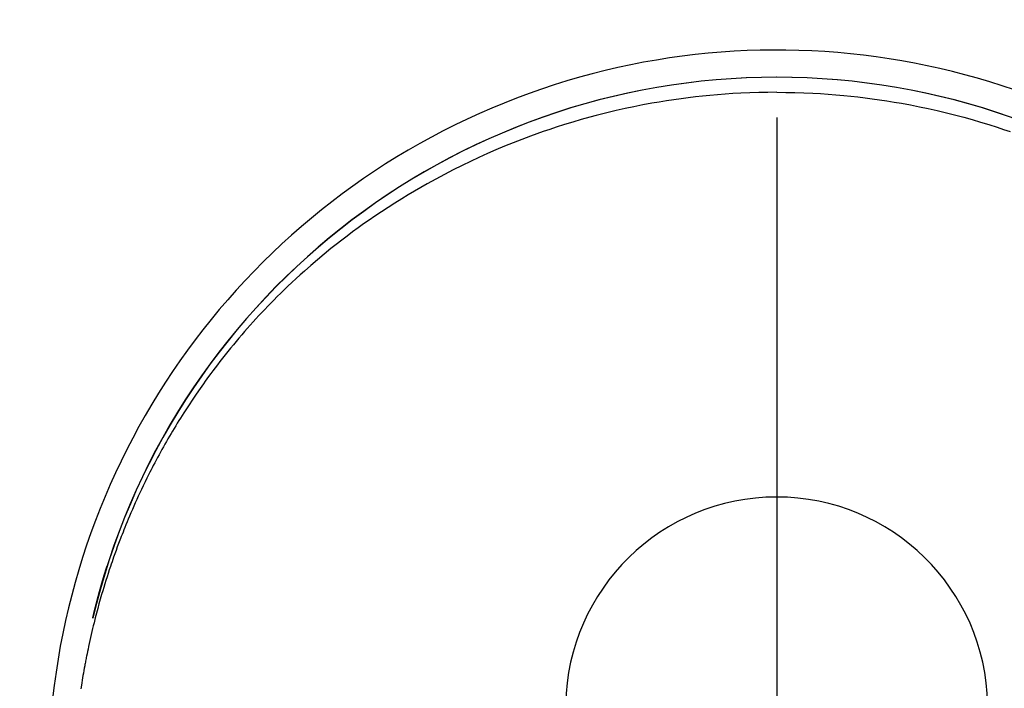
# Model space of a CAD drawing. Extents: x 28111 to 54233, y -10810 to -2410.
# Drawn here: x 44016 to 44051, y -3997 to -3973 of the extents above; entities that cross this region are included whole.
import ezdxf

# ---------------------------------------------------------------- set-up
doc = ezdxf.new("R2010")
doc.units = 0
doc.header["$LTSCALE"] = 50
doc.header["$MEASUREMENT"] = 0
doc.linetypes.add('CENTER2', pattern=[1.125, 0.75, -0.125, 0.125, -0.125])
doc.layers.get('0').update_dxf_attribs({"linetype": 'CONTINUOUS'})
doc.layers.add('150-機器', color=8, linetype='CONTINUOUS')
doc.layers.add('160-文字', color=254, linetype='CONTINUOUS')
doc.styles.add('KH001', font='txt')
doc.dimstyles.new('KH1xx030', dxfattribs={"dimscale": 30, "dimtxt": 2, "dimasz": 0.6, "dimexe": 0.3, "dimexo": 1.2, "dimgap": 0.5, "dimtad": 3, "dimdec": 1, "dimdsep": 46, "dimlunit": 6, "dimtxsty": 'KH001', "dimblk": 'DOT', "dimcen": 1, "dimdle": 1, "dimclrd": 256, "dimclre": 256, "dimclrt": 256, "dimadec": 0, "dimazin": 0, "dimtfac": 1, "dimtdec": 1, "dimtix": 1, "dimtmove": 2, "dimatfit": 3, "dimldrblk": 'CLOSEDBLANK', "dimfxl": 1, "dimtolj": 1, "dimtzin": 0, "dimlwd": -1, "dimlwe": -1, "dimarcsym": 0})

# ---------------------------------------------------------------- blocks, each defined once
blk = doc.blocks.new('_ClosedBlank')
at = {"color": 0, "linetype": 'ByBlock', "lineweight": -2}
for p, q in [((-1, 0.1667), (0, 0)), ((-1, 0.1667), (-1, -0.1667)), ((0, 0), (-1, -0.1667))]:
    blk.add_line(p, q, dxfattribs=at)
blk = doc.blocks.new('_Dot')
at = {"color": 0, "linetype": 'ByBlock', "lineweight": -2}
blk.add_line((-0.5, 0), (-1, 0), dxfattribs=at)
at = {"color": 0, "linetype": 'ByBlock', "const_width": 0.5}
blk.add_lwpolyline([(-0.25, 0, 1), (0.25, 0, 1)], format="xyb", close=True, dxfattribs=at)

msp = doc.modelspace()

# ---------------------------------------------------------------- linework, layer by layer
at = {"layer": '150-機器', "color": 161, "linetype": 'CENTER2'}
msp.add_line((44043.042, -3864.441), (44043.042, -4355.882), dxfattribs=at)
at = {"layer": '150-機器', "color": 13, "linetype": 'Continuous'}
for points in [[(44043.038, -3976.039), (44042.718, -3976.044), (44042.397, -3976.051), (44042.077, -3976.06), (44041.757, -3976.072), (44041.481, -3976.087), (44041.205, -3976.106), (44040.929, -3976.128), (44040.654, -3976.152), (44040.4, -3976.177), (44040.147, -3976.205), (44039.893, -3976.235), (44039.64, -3976.268), (44039.378, -3976.305), (44039.115, -3976.344), (44038.854, -3976.386), (44038.592, -3976.431), (44038.275, -3976.49), (44037.959, -3976.553), (44037.644, -3976.619), (44037.33, -3976.69), (44037.092, -3976.746), (44036.855, -3976.804), (44036.618, -3976.865), (44036.382, -3976.928), (44036.083, -3977.012), (44035.786, -3977.099), (44035.489, -3977.189), (44035.193, -3977.283), (44034.962, -3977.359), (44034.732, -3977.438), (44034.502, -3977.519), (44034.274, -3977.601), (44033.964, -3977.717), (44033.656, -3977.838), (44033.349, -3977.962), (44033.044, -3978.09), (44032.741, -3978.222), (44032.44, -3978.358), (44032.141, -3978.498), (44031.844, -3978.642), (44031.529, -3978.799), (44031.217, -3978.96), (44030.906, -3979.126), (44030.598, -3979.296), (44030.369, -3979.426), (44030.142, -3979.559), (44029.916, -3979.694), (44029.691, -3979.831), (44029.449, -3979.983), (44029.209, -3980.136), (44028.97, -3980.293), (44028.733, -3980.452), (44028.534, -3980.589), (44028.337, -3980.727), (44028.141, -3980.868), (44027.946, -3981.01), (44027.75, -3981.156), (44027.557, -3981.303), (44027.364, -3981.452), (44027.174, -3981.603), (44026.933, -3981.798), (44026.695, -3981.998), (44026.459, -3982.2), (44026.226, -3982.405), (44026.078, -3982.537), (44025.932, -3982.671), (44025.786, -3982.806), (44025.642, -3982.942), (44025.515, -3983.064), (44025.388, -3983.187), (44025.263, -3983.311), (44025.139, -3983.435), (44025.031, -3983.545), (44024.924, -3983.655), (44024.818, -3983.766), (44024.712, -3983.878), (44024.608, -3983.99), (44024.504, -3984.102), (44024.401, -3984.215), (44024.299, -3984.329), (44024.197, -3984.443), (44024.096, -3984.558), (44023.996, -3984.674), (44023.896, -3984.79), (44023.798, -3984.907), (44023.7, -3985.024), (44023.603, -3985.142), (44023.507, -3985.261), (44023.412, -3985.38), (44023.317, -3985.5), (44023.223, -3985.62), (44023.13, -3985.741), (44023.051, -3985.845), (44022.973, -3985.949), (44022.895, -3986.053), (44022.817, -3986.159), (44022.756, -3986.242), (44022.696, -3986.326), (44022.635, -3986.411), (44022.576, -3986.495), (44022.461, -3986.66), (44022.347, -3986.825), (44022.235, -3986.992), (44022.124, -3987.159), (44022.076, -3987.232), (44022.029, -3987.304), (44021.981, -3987.377), (44021.934, -3987.45), (44021.876, -3987.542), (44021.819, -3987.634), (44021.761, -3987.726), (44021.705, -3987.818), (44021.648, -3987.911), (44021.592, -3988.004), (44021.537, -3988.097), (44021.482, -3988.19), (44021.427, -3988.284), (44021.372, -3988.378), (44021.318, -3988.472), (44021.265, -3988.566), (44021.211, -3988.66), (44021.158, -3988.755), (44021.106, -3988.85), (44021.054, -3988.945), (44021.002, -3989.041), (44020.951, -3989.136), (44020.901, -3989.232), (44020.851, -3989.328), (44020.811, -3989.405), (44020.771, -3989.482), (44020.732, -3989.559), (44020.693, -3989.636), (44020.625, -3989.772), (44020.558, -3989.908), (44020.492, -3990.045), (44020.426, -3990.182), (44020.371, -3990.3), (44020.317, -3990.418), (44020.262, -3990.536), (44020.209, -3990.655), (44020.156, -3990.773), (44020.104, -3990.893), (44020.052, -3991.012), (44020.002, -3991.131), (44019.96, -3991.232), (44019.918, -3991.332), (44019.877, -3991.432), (44019.837, -3991.533), (44019.804, -3991.613), (44019.772, -3991.694), (44019.74, -3991.775), (44019.709, -3991.856), (44019.685, -3991.916), (44019.662, -3991.977), (44019.639, -3992.038), (44019.616, -3992.099), (44019.57, -3992.221), (44019.526, -3992.343), (44019.482, -3992.466), (44019.438, -3992.589), (44019.409, -3992.67), (44019.381, -3992.752), (44019.352, -3992.835), (44019.324, -3992.917), (44019.283, -3993.04), (44019.243, -3993.164), (44019.203, -3993.288), (44019.164, -3993.412), (44019.125, -3993.537), (44019.087, -3993.661), (44019.049, -3993.786), (44019.012, -3993.911), (44018.988, -3993.995), (44018.964, -3994.078), (44018.94, -3994.162), (44018.916, -3994.246), (44018.871, -3994.414), (44018.826, -3994.582), (44018.782, -3994.751), (44018.74, -3994.919), (44018.714, -3995.025), (44018.688, -3995.131), (44018.663, -3995.237), (44018.639, -3995.343), (44018.614, -3995.45), (44018.591, -3995.556), (44018.567, -3995.662), (44018.544, -3995.769), (44018.527, -3995.855), (44018.509, -3995.94), (44018.492, -3996.026), (44018.475, -3996.111), (44018.466, -3996.154), (44018.458, -3996.196), (44018.449, -3996.239), (44018.441, -3996.282), (44018.433, -3996.325), (44018.425, -3996.368), (44018.417, -3996.41), (44018.409, -3996.453), (44018.393, -3996.539), (44018.378, -3996.625), (44018.363, -3996.711), (44018.348, -3996.797), (44018.333, -3996.884), (44018.319, -3996.97), (44018.305, -3997.056), (44018.291, -3997.142), (44018.271, -3997.272)], [(44043.038, -3976.039), (44043.359, -3976.044), (44043.679, -3976.051), (44044, -3976.06), (44044.32, -3976.072), (44044.596, -3976.087), (44044.872, -3976.106), (44045.148, -3976.128), (44045.423, -3976.152), (44045.677, -3976.177), (44045.93, -3976.205), (44046.184, -3976.235), (44046.436, -3976.268), (44046.699, -3976.305), (44046.961, -3976.344), (44047.223, -3976.386), (44047.485, -3976.431), (44047.802, -3976.49), (44048.118, -3976.553), (44048.433, -3976.619), (44048.747, -3976.69), (44048.985, -3976.746), (44049.222, -3976.804), (44049.459, -3976.865), (44049.695, -3976.928), (44049.994, -3977.012), (44050.291, -3977.099), (44050.588, -3977.189), (44050.884, -3977.283), (44051.115, -3977.359), (44051.345, -3977.438)], [(44018.695, -3994.758), (44018.697, -3994.75), (44018.698, -3994.747), (44018.699, -3994.743), (44018.7, -3994.739), (44018.701, -3994.736), (44018.701, -3994.732), (44018.702, -3994.728), (44018.703, -3994.725), (44018.704, -3994.721), (44018.705, -3994.717), (44018.706, -3994.714), (44018.706, -3994.71), (44018.707, -3994.707), (44018.708, -3994.703), (44018.709, -3994.699), (44018.71, -3994.696), (44018.711, -3994.692), (44018.712, -3994.688), (44018.712, -3994.685), (44018.713, -3994.681), (44018.714, -3994.678), (44018.715, -3994.674), (44018.716, -3994.67), (44018.717, -3994.667), (44018.718, -3994.663), (44018.719, -3994.659), (44018.719, -3994.656), (44018.72, -3994.652), (44018.721, -3994.648), (44018.722, -3994.645), (44018.723, -3994.641), (44018.724, -3994.638), (44018.725, -3994.634), (44018.725, -3994.63), (44018.726, -3994.627), (44018.727, -3994.623), (44018.728, -3994.619), (44018.729, -3994.616), (44018.73, -3994.612), (44018.731, -3994.608), (44018.732, -3994.605), (44018.732, -3994.601), (44018.733, -3994.598), (44018.734, -3994.594), (44018.735, -3994.59), (44018.736, -3994.587), (44018.737, -3994.583), (44018.738, -3994.579), (44018.739, -3994.576), (44018.739, -3994.572), (44018.74, -3994.569), (44018.741, -3994.565), (44018.742, -3994.561), (44018.743, -3994.558), (44018.744, -3994.554), (44018.745, -3994.55), (44018.746, -3994.547), (44018.746, -3994.543), (44018.747, -3994.539), (44018.748, -3994.536), (44018.749, -3994.532), (44018.75, -3994.529), (44018.751, -3994.525), (44018.752, -3994.521), (44018.753, -3994.518), (44018.753, -3994.514), (44018.754, -3994.51), (44018.755, -3994.507), (44018.756, -3994.503), (44018.757, -3994.5), (44018.758, -3994.497), (44018.759, -3994.493), (44018.76, -3994.49), (44018.761, -3994.486), (44018.761, -3994.482), (44018.762, -3994.479), (44018.763, -3994.475), (44018.764, -3994.471), (44018.765, -3994.468), (44018.766, -3994.464), (44018.767, -3994.46), (44018.768, -3994.457), (44018.769, -3994.453), (44018.77, -3994.45), (44018.77, -3994.446), (44018.771, -3994.442), (44018.772, -3994.439), (44018.773, -3994.435), (44018.774, -3994.431), (44018.775, -3994.428), (44018.776, -3994.424), (44018.777, -3994.42), (44018.778, -3994.417), (44018.779, -3994.413), (44018.779, -3994.41), (44018.78, -3994.406), (44018.781, -3994.402), (44018.782, -3994.399), (44018.783, -3994.395), (44018.784, -3994.391), (44018.785, -3994.388), (44018.786, -3994.384), (44018.787, -3994.38), (44018.788, -3994.377), (44018.789, -3994.373), (44018.789, -3994.37), (44018.79, -3994.366), (44018.791, -3994.362), (44018.792, -3994.359), (44018.793, -3994.355), (44018.794, -3994.351), (44018.795, -3994.348), (44018.796, -3994.344), (44018.797, -3994.34), (44018.798, -3994.337), (44018.799, -3994.333), (44018.799, -3994.33), (44018.8, -3994.326), (44018.801, -3994.322), (44018.802, -3994.319), (44018.803, -3994.315), (44018.804, -3994.311), (44018.805, -3994.308), (44018.806, -3994.304), (44018.807, -3994.3), (44018.808, -3994.297), (44018.809, -3994.293), (44018.81, -3994.29), (44018.81, -3994.286), (44018.811, -3994.282), (44018.812, -3994.279), (44018.813, -3994.275), (44018.814, -3994.271), (44018.815, -3994.268), (44018.816, -3994.264), (44018.817, -3994.26), (44018.818, -3994.257), (44018.819, -3994.253), (44018.82, -3994.25), (44018.821, -3994.246), (44018.822, -3994.242), (44018.823, -3994.239), (44018.823, -3994.235), (44018.824, -3994.231), (44018.825, -3994.228), (44018.826, -3994.224), (44018.827, -3994.221), (44018.828, -3994.217), (44018.829, -3994.213), (44018.83, -3994.21), (44018.831, -3994.206), (44018.832, -3994.202), (44018.833, -3994.199), (44018.834, -3994.195), (44018.835, -3994.191), (44018.836, -3994.188), (44018.837, -3994.184), (44018.838, -3994.181), (44018.838, -3994.177), (44018.839, -3994.173), (44018.84, -3994.17), (44018.841, -3994.166), (44018.842, -3994.162), (44018.843, -3994.159), (44018.844, -3994.155), (44018.845, -3994.151), (44018.846, -3994.148), (44018.847, -3994.144), (44018.848, -3994.141), (44018.849, -3994.137), (44018.85, -3994.133), (44018.851, -3994.13), (44018.852, -3994.126), (44018.853, -3994.123), (44018.854, -3994.12), (44018.855, -3994.116), (44018.855, -3994.112), (44018.856, -3994.109), (44018.857, -3994.105), (44018.858, -3994.102), (44018.859, -3994.098), (44018.86, -3994.094), (44018.861, -3994.091), (44018.862, -3994.087), (44018.863, -3994.083), (44018.864, -3994.08), (44018.865, -3994.076), (44018.866, -3994.073), (44018.867, -3994.069), (44018.868, -3994.065), (44018.869, -3994.062), (44018.87, -3994.058), (44018.871, -3994.054), (44018.872, -3994.051), (44018.873, -3994.047), (44018.874, -3994.043), (44018.875, -3994.04), (44018.876, -3994.036), (44018.877, -3994.033), (44018.877, -3994.029), (44018.878, -3994.025), (44018.879, -3994.022), (44018.88, -3994.018), (44018.881, -3994.014), (44018.882, -3994.011), (44018.883, -3994.007), (44018.884, -3994.003), (44018.885, -3994), (44018.886, -3993.996), (44018.887, -3993.993), (44018.888, -3993.989), (44018.889, -3993.985), (44018.89, -3993.982), (44018.891, -3993.978), (44018.892, -3993.974), (44018.893, -3993.971), (44018.894, -3993.967), (44018.895, -3993.964), (44018.896, -3993.96), (44018.897, -3993.956), (44018.898, -3993.953), (44018.899, -3993.949), (44018.9, -3993.945), (44018.901, -3993.942), (44018.902, -3993.938), (44018.903, -3993.935), (44018.904, -3993.931), (44018.905, -3993.927), (44018.906, -3993.924), (44018.907, -3993.92), (44018.908, -3993.916), (44018.909, -3993.913), (44018.91, -3993.909), (44018.911, -3993.905), (44018.912, -3993.902), (44018.913, -3993.898), (44018.914, -3993.895), (44018.915, -3993.891), (44018.915, -3993.887), (44018.916, -3993.884), (44018.917, -3993.88), (44018.918, -3993.876), (44018.919, -3993.873), (44018.92, -3993.869), (44018.921, -3993.866), (44018.922, -3993.862), (44018.923, -3993.858), (44018.924, -3993.855), (44018.925, -3993.851), (44018.926, -3993.847), (44018.927, -3993.844), (44018.928, -3993.84), (44018.929, -3993.837), (44018.93, -3993.833), (44018.931, -3993.829), (44018.932, -3993.826), (44018.933, -3993.822), (44018.934, -3993.818), (44018.935, -3993.815), (44018.936, -3993.811), (44018.937, -3993.808), (44018.938, -3993.804), (44018.939, -3993.8), (44018.94, -3993.797), (44018.941, -3993.793), (44018.942, -3993.789), (44018.943, -3993.786), (44018.944, -3993.782), (44018.945, -3993.779), (44018.946, -3993.775), (44018.947, -3993.771), (44018.948, -3993.768), (44018.949, -3993.764), (44018.95, -3993.76), (44018.951, -3993.757), (44018.952, -3993.753), (44018.953, -3993.75), (44018.954, -3993.747), (44018.955, -3993.743), (44018.956, -3993.74), (44018.957, -3993.736), (44018.958, -3993.732), (44018.959, -3993.729), (44018.96, -3993.725), (44018.961, -3993.722), (44018.962, -3993.718), (44018.963, -3993.714), (44018.964, -3993.711), (44018.965, -3993.707), (44018.966, -3993.703), (44018.968, -3993.7), (44018.969, -3993.696), (44018.97, -3993.693), (44018.971, -3993.689), (44018.972, -3993.685), (44018.973, -3993.682), (44018.974, -3993.678), (44018.975, -3993.674), (44018.976, -3993.671), (44018.977, -3993.667), (44018.978, -3993.664), (44018.979, -3993.66), (44018.98, -3993.656), (44018.981, -3993.653), (44018.982, -3993.649), (44018.983, -3993.646), (44018.984, -3993.642), (44018.985, -3993.638), (44018.986, -3993.635), (44018.987, -3993.631), (44018.988, -3993.627), (44018.989, -3993.624), (44018.99, -3993.62), (44018.991, -3993.617), (44018.992, -3993.613), (44018.993, -3993.609), (44018.994, -3993.606), (44018.995, -3993.602), (44018.996, -3993.598), (44018.997, -3993.595), (44018.998, -3993.591), (44018.999, -3993.588), (44019, -3993.584), (44019.001, -3993.58), (44019.002, -3993.577), (44019.003, -3993.573), (44019.004, -3993.57), (44019.004, -3993.566), (44019.005, -3993.562), (44019.006, -3993.559), (44019.008, -3993.555), (44019.009, -3993.551), (44019.01, -3993.548), (44019.011, -3993.544), (44019.012, -3993.541), (44019.013, -3993.537), (44019.014, -3993.533), (44019.015, -3993.53), (44019.016, -3993.526), (44019.017, -3993.523), (44019.018, -3993.519), (44019.019, -3993.515), (44019.02, -3993.512), (44019.021, -3993.508), (44019.022, -3993.504), (44019.023, -3993.501), (44019.024, -3993.497), (44019.025, -3993.494), (44019.026, -3993.49), (44019.027, -3993.486), (44019.028, -3993.483), (44019.029, -3993.479), (44019.03, -3993.476), (44019.032, -3993.472), (44019.033, -3993.468), (44019.034, -3993.465), (44019.035, -3993.461), (44019.036, -3993.457), (44019.037, -3993.454), (44019.038, -3993.45), (44019.039, -3993.447), (44019.04, -3993.443), (44019.041, -3993.439), (44019.042, -3993.436), (44019.043, -3993.432), (44019.044, -3993.429), (44019.045, -3993.425), (44019.046, -3993.421), (44019.047, -3993.418), (44019.048, -3993.414), (44019.049, -3993.411), (44019.051, -3993.407), (44019.052, -3993.403), (44019.053, -3993.4), (44019.054, -3993.396), (44019.055, -3993.392), (44019.056, -3993.389), (44019.057, -3993.385), (44019.058, -3993.382), (44019.059, -3993.378), (44019.06, -3993.374), (44019.061, -3993.371), (44019.062, -3993.368), (44019.063, -3993.365), (44019.064, -3993.361), (44019.065, -3993.357), (44019.066, -3993.354), (44019.068, -3993.35), (44019.069, -3993.347), (44019.07, -3993.343), (44019.071, -3993.339), (44019.072, -3993.336), (44019.073, -3993.332), (44019.074, -3993.329), (44019.075, -3993.325), (44019.076, -3993.321), (44019.077, -3993.318), (44019.078, -3993.314), (44019.079, -3993.31), (44019.08, -3993.307), (44019.081, -3993.303), (44019.083, -3993.3), (44019.084, -3993.296), (44019.085, -3993.292), (44019.086, -3993.289), (44019.087, -3993.285), (44019.088, -3993.282), (44019.089, -3993.278), (44019.09, -3993.274), (44019.091, -3993.271), (44019.092, -3993.267), (44019.093, -3993.264), (44019.094, -3993.26), (44019.095, -3993.256), (44019.097, -3993.253), (44019.098, -3993.249), (44019.099, -3993.246), (44019.1, -3993.242), (44019.101, -3993.238), (44019.102, -3993.235), (44019.103, -3993.231), (44019.104, -3993.228), (44019.105, -3993.224), (44019.106, -3993.22), (44019.107, -3993.217), (44019.109, -3993.213), (44019.11, -3993.21), (44019.111, -3993.206), (44019.112, -3993.202), (44019.113, -3993.199), (44019.114, -3993.195), (44019.115, -3993.192), (44019.116, -3993.188), (44019.117, -3993.184), (44019.118, -3993.181), (44019.119, -3993.177), (44019.121, -3993.174), (44019.122, -3993.17), (44019.123, -3993.166), (44019.124, -3993.163), (44019.125, -3993.159), (44019.126, -3993.156), (44019.127, -3993.152), (44019.128, -3993.148), (44019.129, -3993.145), (44019.13, -3993.141), (44019.132, -3993.137), (44019.133, -3993.134), (44019.134, -3993.13), (44019.135, -3993.127), (44019.136, -3993.123), (44019.137, -3993.119), (44019.138, -3993.116), (44019.139, -3993.112), (44019.14, -3993.109), (44019.141, -3993.105), (44019.143, -3993.101), (44019.144, -3993.098), (44019.145, -3993.094), (44019.146, -3993.091), (44019.147, -3993.087), (44019.148, -3993.084), (44019.149, -3993.08), (44019.15, -3993.076), (44019.151, -3993.073), (44019.153, -3993.069), (44019.154, -3993.066), (44019.155, -3993.062), (44019.156, -3993.058), (44019.157, -3993.055), (44019.158, -3993.051), (44019.159, -3993.048), (44019.16, -3993.044), (44019.161, -3993.04), (44019.163, -3993.037), (44019.164, -3993.033), (44019.165, -3993.03), (44019.166, -3993.026), (44019.167, -3993.022), (44019.168, -3993.019), (44019.169, -3993.015), (44019.17, -3993.012), (44019.172, -3993.008), (44019.173, -3993.004), (44019.174, -3993.001), (44019.175, -3992.997), (44019.176, -3992.994), (44019.177, -3992.991), (44019.178, -3992.987), (44019.179, -3992.984), (44019.181, -3992.98), (44019.182, -3992.977), (44019.183, -3992.973), (44019.184, -3992.969), (44019.185, -3992.966), (44019.186, -3992.962), (44019.187, -3992.959), (44019.188, -3992.955), (44019.19, -3992.952), (44019.191, -3992.948), (44019.192, -3992.945), (44019.193, -3992.942), (44019.194, -3992.938), (44019.195, -3992.935), (44019.196, -3992.933), (44019.196, -3992.93), (44019.197, -3992.928), (44019.198, -3992.925), (44019.199, -3992.923), (44019.2, -3992.918), (44019.204, -3992.905)]]:
    msp.add_lwpolyline(points, dxfattribs=at)
for centre, radius, start, end in [((44043.042, -4000.467), 25.931, 342.2756, 180), ((44043.035, -4000.523), 25.02, 13.3229, 166.6771), ((44043.042, -4000.523), 25.02, 13.3229, 166.6771), ((44043.038, -3997.96), 7.514, 1.098, 178.902)]:
    msp.add_arc(centre, radius, start, end, dxfattribs=at)

# ---------------------------------------------------------------- leaders
at = {"layer": '160-文字', "annotation_type": 0, "has_hookline": 1, "hookline_direction": 1}
for points, text_width in [([(44553.035, -3980.659), (43798.175, -5347.933), (43780.175, -5347.933)], 1240.203), ([(44827.829, -3985.454), (43909.055, -5662.756), (43891.055, -5662.756)], 1630.051)]:
    msp.add_leader(points, dimstyle='KH1xx030', override={"dimgap": 0.5, "dimtad": 1}, dxfattribs=dict(at, text_width=text_width))

doc.saveas('drawing.dxf')
